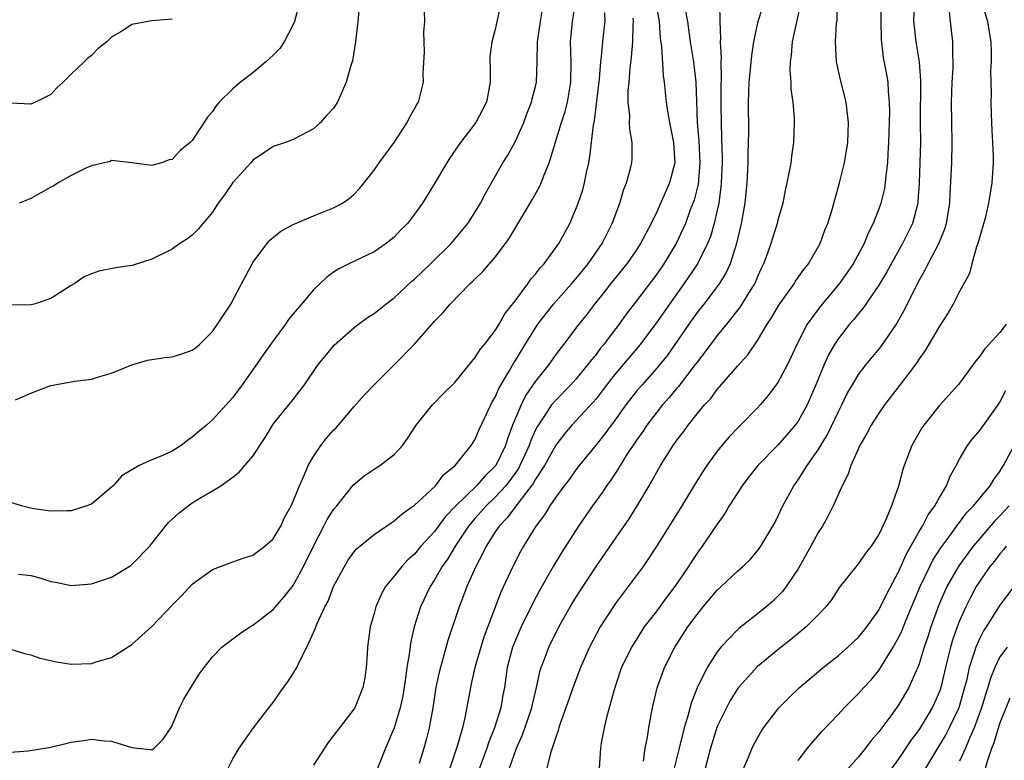
# Model space of a CAD drawing. Units: inches. Extents: x 2580000 to 2583000, y 1557000 to 1560000.
# Drawn here: x 2580652 to 2580749, y 1557528 to 1557601 of the extents above; entities that cross this region are included whole.
import ezdxf

# ---------------------------------------------------------------- set-up
doc = ezdxf.new("R2010")
doc.units = ezdxf.units.IN
doc.header["$MEASUREMENT"] = 0
doc.layers.add('LD25801557_2ft', color=135, linetype='Continuous')

msp = doc.modelspace()

# ---------------------------------------------------------------- linework, layer by layer
at = {"layer": 'LD25801557_2ft'}
for points, elevation in [([(2580651, 1557538.793), (2580652.366, 1557538.366), (2580653, 1557538.229), (2580653.908, 1557537.908), (2580655.532, 1557537.532), (2580657, 1557537.305), (2580659, 1557537.38), (2580659.59, 1557537.59), (2580661, 1557537.991), (2580663, 1557539.263), (2580665, 1557541.034), (2580667, 1557543.149), (2580667.917, 1557544.083), (2580669, 1557545.231), (2580671, 1557546.7), (2580673, 1557547.443), (2580674.148, 1557547.852), (2580675, 1557548.117), (2580676.18, 1557549), (2580677, 1557549.736), (2580677.759, 1557551), (2580678.148, 1557551.852), (2580678.781, 1557553), (2580679, 1557553.463), (2580679.608, 1557555), (2580680.111, 1557556.111), (2580680.488, 1557557), (2580681, 1557557.891), (2580681.731, 1557559), (2580682.29, 1557559.71), (2580683, 1557560.511), (2580683.25, 1557560.75), (2580685, 1557562.821), (2580686.033, 1557563.967), (2580687.021, 1557565), (2580689, 1557566.969), (2580691, 1557569.041), (2580692.866, 1557571.134), (2580693, 1557571.3), (2580693.844, 1557572.156), (2580694.546, 1557573), (2580696.502, 1557575), (2580696.77, 1557575.229), (2580697, 1557575.478), (2580697.77, 1557576.23), (2580699, 1557577.647), (2580700.034, 1557579), (2580700.43, 1557579.57), (2580702.67, 1557583.33), (2580703.38, 1557584.62), (2580703.554, 1557585), (2580703.875, 1557585.875), (2580704.345, 1557587), (2580705.558, 1557591), (2580705.93, 1557592.07), (2580706.159, 1557593), (2580706.388, 1557594.388), (2580706.507, 1557595), (2580706.521, 1557597), (2580706.468, 1557599), (2580706.664, 1557601), (2580707.001, 1557602.999)], 8524), ([(2580651.777, 1557546.223), (2580653, 1557546.085), (2580653.884, 1557545.884), (2580655, 1557545.523), (2580655.453, 1557545.453), (2580657, 1557545.122), (2580659, 1557545.269), (2580661, 1557545.935), (2580662.898, 1557547.103), (2580663, 1557547.185), (2580664.776, 1557549), (2580665, 1557549.26), (2580666.356, 1557551), (2580666.651, 1557551.349), (2580667.688, 1557552.312), (2580668.581, 1557553), (2580669, 1557553.29), (2580669.758, 1557553.758), (2580671, 1557554.478), (2580671.84, 1557555), (2580673, 1557555.833), (2580673.655, 1557556.345), (2580675, 1557557.92), (2580676.231, 1557559.769), (2580677, 1557561.097), (2580678.559, 1557563), (2580678.77, 1557563.23), (2580680.118, 1557565), (2580681.463, 1557567), (2580682.151, 1557567.849), (2580683.067, 1557568.933), (2580685, 1557570.646), (2580685.446, 1557571), (2580686.342, 1557571.658), (2580687, 1557572.07), (2580688.167, 1557573), (2580689, 1557573.61), (2580690.742, 1557575.258), (2580691, 1557575.474), (2580692.601, 1557577), (2580694.633, 1557579), (2580695, 1557579.42), (2580696.308, 1557581), (2580697, 1557582.061), (2580697.557, 1557583), (2580698.042, 1557583.958), (2580699.773, 1557587), (2580700.24, 1557587.76), (2580701, 1557589.152), (2580701.829, 1557591), (2580702.14, 1557591.86), (2580702.61, 1557593), (2580702.672, 1557593.328), (2580703, 1557594.563), (2580703.102, 1557595), (2580703.17, 1557597), (2580703.205, 1557599), (2580703.479, 1557601), (2580703.834, 1557603)], 8526), ([(2580725.662, 1557603), (2580725, 1557600.857), (2580724.599, 1557599), (2580724.382, 1557597.618), (2580724.267, 1557596.267), (2580724.137, 1557595), (2580724.064, 1557593), (2580724.079, 1557590.079), (2580724.068, 1557589), (2580724.03, 1557587.97), (2580724.02, 1557587), (2580723.917, 1557585), (2580723.722, 1557583), (2580723.382, 1557581), (2580722.914, 1557579), (2580722.279, 1557577), (2580721.886, 1557576.114), (2580721.191, 1557575), (2580719.666, 1557573), (2580719, 1557572.156), (2580718.18, 1557571), (2580716.808, 1557569), (2580716.056, 1557567.944), (2580715, 1557566.645), (2580713.547, 1557565), (2580713, 1557564.353), (2580711.95, 1557563), (2580710.712, 1557561.288), (2580710.48, 1557561), (2580709.861, 1557560.139), (2580709, 1557559.06), (2580707.313, 1557557), (2580707, 1557556.589), (2580706.352, 1557555.648), (2580705.842, 1557555), (2580705, 1557553.848), (2580704.43, 1557553), (2580703.895, 1557552.105), (2580703.044, 1557551), (2580701.809, 1557549), (2580701.518, 1557548.482), (2580700.74, 1557547), (2580699.56, 1557544.439), (2580697.91, 1557540.09), (2580697.565, 1557539), (2580696.994, 1557537), (2580696.639, 1557535.361), (2580696.548, 1557535), (2580695.992, 1557531.992), (2580695.75, 1557531), (2580695.273, 1557529.273), (2580694.509, 1557527)], 8512), ([(2580700.436, 1557527), (2580701.124, 1557529), (2580701.694, 1557530.306), (2580702.626, 1557533), (2580702.685, 1557533.315), (2580703.097, 1557535), (2580703.422, 1557536.578), (2580703.557, 1557537), (2580703.91, 1557537.91), (2580704.304, 1557539), (2580705.307, 1557541), (2580706.439, 1557543), (2580707, 1557543.931), (2580707.413, 1557544.587), (2580709, 1557547.001), (2580711, 1557549.856), (2580712.271, 1557551.729), (2580713.065, 1557553), (2580714.239, 1557555), (2580715.38, 1557557), (2580716.638, 1557559), (2580717, 1557559.514), (2580717.648, 1557560.352), (2580718.111, 1557561), (2580719, 1557562.106), (2580719.75, 1557563), (2580720.351, 1557563.649), (2580721, 1557564.538), (2580723, 1557566.84), (2580724.031, 1557567.969), (2580725, 1557569.382), (2580725.96, 1557571), (2580726.378, 1557571.622), (2580727.112, 1557572.888), (2580728.602, 1557575), (2580728.747, 1557575.253), (2580729.565, 1557576.435), (2580730.03, 1557577), (2580731.185, 1557579), (2580731.669, 1557580.331), (2580731.945, 1557581), (2580732.372, 1557582.372), (2580733.115, 1557585), (2580733.605, 1557587), (2580733.935, 1557589), (2580734.017, 1557591), (2580733.868, 1557592.132), (2580733.781, 1557593), (2580733.222, 1557595.222), (2580732.825, 1557597), (2580732.707, 1557599), (2580732.823, 1557600.823), (2580732.863, 1557601.137), (2580732.922, 1557603)], 8508), ([(2580737.251, 1557603), (2580737.189, 1557601), (2580737.222, 1557599.222), (2580737.443, 1557597.443), (2580737.763, 1557595.763), (2580737.885, 1557595), (2580737.925, 1557594.075), (2580738.036, 1557593), (2580738.052, 1557592.052), (2580737.976, 1557589), (2580737.898, 1557587.898), (2580737.865, 1557587), (2580737.699, 1557585.699), (2580737.641, 1557585), (2580737.551, 1557584.449), (2580737.205, 1557583), (2580737, 1557582.426), (2580736.449, 1557581), (2580735.96, 1557580.04), (2580735.542, 1557579), (2580734.47, 1557577), (2580733.874, 1557576.125), (2580733.069, 1557575), (2580731.211, 1557572.789), (2580729.918, 1557571), (2580728.885, 1557569), (2580728.298, 1557567.702), (2580727.954, 1557567), (2580727, 1557565.217), (2580726.054, 1557563.946), (2580725.247, 1557563), (2580725, 1557562.727), (2580723.313, 1557561), (2580723.15, 1557560.85), (2580722.172, 1557559.828), (2580721.469, 1557559), (2580721, 1557558.419), (2580719.976, 1557557), (2580719.582, 1557556.417), (2580718.806, 1557555.194), (2580717.476, 1557553), (2580716.242, 1557551), (2580715, 1557549.026), (2580713.663, 1557547), (2580712.184, 1557545), (2580711.664, 1557544.335), (2580711, 1557543.424), (2580710.02, 1557541.98), (2580709.411, 1557541), (2580708.332, 1557539), (2580707.457, 1557537), (2580706.779, 1557535.221), (2580706.014, 1557533), (2580705.448, 1557531.448), (2580705.304, 1557531), (2580705.249, 1557530.751), (2580705, 1557530.087), (2580704.482, 1557528.482), (2580704.132, 1557527)], 8506), ([(2580740.5, 1557603), (2580740.453, 1557601), (2580740.495, 1557600.495), (2580740.661, 1557599), (2580740.992, 1557596.992), (2580741.141, 1557595.141), (2580741.116, 1557591), (2580741.12, 1557589), (2580741.076, 1557587), (2580740.998, 1557585), (2580740.874, 1557583.126), (2580740.855, 1557583), (2580740.343, 1557581), (2580739.364, 1557579), (2580737.793, 1557576.207), (2580737, 1557574.862), (2580735.43, 1557572.57), (2580735, 1557572.07), (2580734.531, 1557571.469), (2580734.113, 1557571), (2580733, 1557569.585), (2580732.616, 1557569), (2580732.031, 1557567.969), (2580731.588, 1557567), (2580730.77, 1557565), (2580729.892, 1557563), (2580729, 1557561.399), (2580728.714, 1557561), (2580727, 1557559.009), (2580725.023, 1557557), (2580724.13, 1557555.87), (2580723.474, 1557555), (2580722.189, 1557553), (2580721.748, 1557552.251), (2580721, 1557551.201), (2580719.513, 1557549), (2580719, 1557548.308), (2580718.474, 1557547.527), (2580718.146, 1557547), (2580716.803, 1557545), (2580716.016, 1557543.984), (2580715, 1557542.61), (2580713.773, 1557541), (2580712.689, 1557539.311), (2580712.506, 1557539), (2580711.53, 1557537), (2580711.393, 1557536.607), (2580710.777, 1557534.777), (2580710.013, 1557532.013), (2580709.783, 1557531), (2580709.505, 1557529.505), (2580709.426, 1557529), (2580709.313, 1557527)], 8504), ([(2580747.179, 1557603), (2580747.776, 1557601), (2580747.934, 1557599.934), (2580748.094, 1557599), (2580748.146, 1557597.854), (2580748.144, 1557597), (2580748.083, 1557596.083), (2580748.094, 1557595), (2580748.127, 1557593.873), (2580748.087, 1557593), (2580748.148, 1557591.851), (2580748.163, 1557591), (2580748.199, 1557590.199), (2580748.28, 1557589), (2580748.329, 1557587.671), (2580748.335, 1557587), (2580748.213, 1557585), (2580748.018, 1557583.982), (2580747.879, 1557583), (2580747.525, 1557581.525), (2580746.814, 1557579), (2580746.686, 1557578.686), (2580746.208, 1557577), (2580745.98, 1557576.02), (2580745, 1557574.244), (2580744.383, 1557573), (2580743.874, 1557572.126), (2580743, 1557570.794), (2580741.61, 1557568.39), (2580741, 1557567.569), (2580740.784, 1557567.216), (2580740.624, 1557567), (2580739.069, 1557564.931), (2580737.57, 1557563), (2580737, 1557562.2), (2580736.24, 1557561), (2580735.823, 1557560.177), (2580735.113, 1557559), (2580734.233, 1557557), (2580733.93, 1557556.07), (2580733.375, 1557555), (2580732.472, 1557553), (2580731.983, 1557552.017), (2580731.411, 1557551), (2580731, 1557550.353), (2580730.267, 1557549), (2580729, 1557546.766), (2580727.826, 1557545), (2580727.472, 1557544.528), (2580727, 1557544.041), (2580726.464, 1557543.536), (2580725.859, 1557543), (2580725, 1557542.302), (2580723.147, 1557540.853), (2580723, 1557540.718), (2580721.368, 1557539), (2580721, 1557538.546), (2580720.008, 1557537), (2580719.015, 1557534.985), (2580718.439, 1557533.561), (2580718.066, 1557532.066), (2580717.732, 1557531), (2580717.212, 1557529), (2580716.739, 1557527)], 8500), ([(2580699.491, 1557602.509), (2580699, 1557600.219), (2580698.655, 1557599), (2580698.482, 1557597.518), (2580698.485, 1557597), (2580698.515, 1557596.515), (2580698.505, 1557595), (2580698.129, 1557593), (2580697.75, 1557592.25), (2580697.086, 1557591), (2580695.558, 1557589), (2580694.518, 1557587.482), (2580694.201, 1557587), (2580693, 1557584.938), (2580691.793, 1557583), (2580691, 1557581.898), (2580690.307, 1557581), (2580689.659, 1557580.341), (2580689, 1557579.635), (2580688.211, 1557579), (2580687, 1557578.172), (2580684.493, 1557577), (2580683.5, 1557576.5), (2580683, 1557576.17), (2580682.323, 1557575.677), (2580681, 1557574.402), (2580679.803, 1557573), (2580679, 1557572.039), (2580678.54, 1557571.46), (2580678.231, 1557571), (2580677, 1557569.346), (2580676.023, 1557567.977), (2580675.366, 1557567), (2580673.941, 1557565), (2580673, 1557563.728), (2580671, 1557561.522), (2580670.4, 1557561), (2580669.636, 1557560.364), (2580669, 1557559.801), (2580668.51, 1557559.49), (2580667.897, 1557559), (2580667, 1557558.429), (2580665.921, 1557557.922), (2580665, 1557557.548), (2580663.75, 1557557), (2580663, 1557556.582), (2580662.013, 1557555.987), (2580661.146, 1557555), (2580661, 1557554.852), (2580659, 1557553.179), (2580658.563, 1557553), (2580657, 1557552.517), (2580656.525, 1557552.526), (2580655, 1557552.483), (2580653.292, 1557552.709), (2580653, 1557552.758), (2580652.089, 1557553), (2580649.738, 1557553.738)], 8528), ([(2580685.513, 1557602.487), (2580685.397, 1557601), (2580685.18, 1557599), (2580684.881, 1557597.119), (2580684.747, 1557596.747), (2580684.248, 1557595), (2580683.366, 1557593), (2580683, 1557592.43), (2580682.297, 1557591.703), (2580681.707, 1557591), (2580681, 1557590.377), (2580679, 1557589.316), (2580678.229, 1557589), (2580677, 1557588.6), (2580676.06, 1557587.94), (2580675, 1557587.257), (2580674.79, 1557587), (2580673, 1557585.058), (2580672.173, 1557583.827), (2580671.569, 1557583), (2580671, 1557582.116), (2580669.59, 1557580.41), (2580669, 1557579.816), (2580668.533, 1557579.467), (2580667.775, 1557579), (2580667, 1557578.439), (2580665, 1557577.462), (2580663.14, 1557576.86), (2580663, 1557576.825), (2580661.422, 1557576.578), (2580659.736, 1557576.264), (2580659, 1557575.999), (2580658.3, 1557575.7), (2580657.298, 1557575), (2580657, 1557574.833), (2580655, 1557573.56), (2580653.344, 1557573), (2580653, 1557572.915), (2580651.109, 1557572.891)], 8532), ([(2580651.496, 1557563.496), (2580653, 1557564.182), (2580653.607, 1557564.393), (2580655, 1557564.94), (2580657.349, 1557565.349), (2580659, 1557565.565), (2580659.824, 1557565.824), (2580661, 1557566.164), (2580663, 1557566.979), (2580664.573, 1557567.427), (2580666.303, 1557567.697), (2580667, 1557567.764), (2580667.948, 1557568.052), (2580669, 1557568.425), (2580669.323, 1557568.677), (2580669.696, 1557569), (2580671, 1557570.285), (2580671.508, 1557571), (2580672.828, 1557573), (2580673.879, 1557575), (2580674.277, 1557575.723), (2580674.918, 1557577), (2580675, 1557577.134), (2580676.404, 1557579), (2580676.683, 1557579.317), (2580677.761, 1557580.239), (2580679, 1557580.895), (2580679.212, 1557581), (2580681, 1557581.739), (2580683, 1557582.524), (2580683.885, 1557583), (2580684.551, 1557583.449), (2580685, 1557583.852), (2580685.56, 1557584.44), (2580686.019, 1557585), (2580687, 1557586.264), (2580687.511, 1557587), (2580688.98, 1557589), (2580690.291, 1557591), (2580690.513, 1557591.487), (2580691, 1557592.336), (2580691.229, 1557592.77), (2580691.389, 1557593), (2580691.89, 1557595), (2580691.854, 1557595.854), (2580691.989, 1557598.011), (2580691.952, 1557599), (2580691.95, 1557599.951), (2580692.02, 1557601), (2580691.993, 1557602.007)], 8530), ([(2580679.502, 1557602.499), (2580679.125, 1557601), (2580679, 1557600.721), (2580678.115, 1557599), (2580677.663, 1557598.337), (2580677, 1557597.669), (2580676.295, 1557597), (2580675, 1557595.913), (2580673.773, 1557595), (2580673, 1557594.333), (2580671.656, 1557593), (2580671.359, 1557592.641), (2580671, 1557592.073), (2580670.491, 1557591.509), (2580669, 1557589.197), (2580668.782, 1557589), (2580667.791, 1557588.209), (2580667, 1557587.342), (2580666.72, 1557587.28), (2580665.941, 1557587), (2580665, 1557586.738), (2580664.749, 1557586.749), (2580663.009, 1557587.009), (2580661, 1557587.226), (2580660.856, 1557587.144), (2580659, 1557586.706), (2580658.507, 1557586.507), (2580657, 1557585.728), (2580655.711, 1557585), (2580655.275, 1557584.725), (2580655, 1557584.594), (2580653.991, 1557584.009), (2580653, 1557583.458), (2580651.858, 1557583)], 8534), ([(2580715, 1557602.292), (2580715.242, 1557601), (2580715.36, 1557599.36), (2580715.479, 1557598.521), (2580715.639, 1557595.639), (2580715.74, 1557595), (2580715.94, 1557593), (2580716.097, 1557591.904), (2580716.259, 1557591), (2580716.67, 1557589), (2580716.794, 1557587), (2580716.283, 1557585), (2580715, 1557582.137), (2580714.454, 1557581), (2580713.404, 1557579), (2580713, 1557578.382), (2580712.035, 1557577), (2580710.425, 1557575), (2580709.809, 1557574.191), (2580708.856, 1557573), (2580708.062, 1557571.938), (2580707.296, 1557571), (2580705.783, 1557569), (2580705.43, 1557568.57), (2580705, 1557567.991), (2580704.307, 1557567), (2580703, 1557565.358), (2580702.04, 1557563.959), (2580701.564, 1557563), (2580700.729, 1557561), (2580700.243, 1557559.757), (2580700.015, 1557559), (2580699.057, 1557557), (2580699, 1557556.924), (2580698.012, 1557555.988), (2580697.167, 1557555), (2580695.089, 1557553), (2580694.065, 1557551.935), (2580693, 1557550.472), (2580691.651, 1557549), (2580691, 1557548.21), (2580690.35, 1557547.65), (2580689.75, 1557547), (2580689, 1557546.026), (2580688.146, 1557545), (2580687.729, 1557544.272), (2580687.168, 1557543), (2580687, 1557542.349), (2580686.619, 1557541), (2580686.368, 1557539), (2580686.31, 1557538.31), (2580686.235, 1557537), (2580686.075, 1557535.925), (2580685.895, 1557535), (2580685.089, 1557533), (2580685, 1557532.846), (2580683.567, 1557531), (2580683.311, 1557530.69), (2580683, 1557530.235), (2580682.442, 1557529.558), (2580681, 1557527.292)], 8518), ([(2580717.818, 1557602.182), (2580718.052, 1557601), (2580718.318, 1557599), (2580718.636, 1557597), (2580718.874, 1557595), (2580718.929, 1557593.071), (2580719.011, 1557591), (2580719.176, 1557589.176), (2580719.281, 1557587), (2580719.108, 1557584.892), (2580718.706, 1557583.294), (2580718.328, 1557582.328), (2580717.838, 1557581), (2580717.591, 1557580.41), (2580716.918, 1557579), (2580715.709, 1557577), (2580715, 1557575.955), (2580713, 1557573.305), (2580711.988, 1557572.012), (2580711.291, 1557571), (2580710.28, 1557569.72), (2580709.774, 1557569), (2580709.417, 1557568.583), (2580709, 1557568.016), (2580708.53, 1557567.47), (2580708.194, 1557567), (2580707, 1557565.566), (2580706.489, 1557565), (2580705, 1557563.493), (2580704.596, 1557563), (2580703.817, 1557561.817), (2580703.155, 1557560.845), (2580703, 1557560.536), (2580702.526, 1557559.474), (2580702.371, 1557559), (2580701.454, 1557557), (2580701.297, 1557556.703), (2580700.468, 1557555.532), (2580700.05, 1557555), (2580699, 1557553.853), (2580698.101, 1557553), (2580697.591, 1557552.409), (2580697, 1557551.766), (2580696.35, 1557551), (2580695.023, 1557549), (2580694.271, 1557547.729), (2580693.747, 1557547), (2580693, 1557545.682), (2580692.548, 1557545), (2580691.6, 1557543), (2580690.973, 1557541), (2580690.605, 1557539.394), (2580690.512, 1557538.512), (2580690.259, 1557537), (2580690.161, 1557536.161), (2580689.838, 1557534.162), (2580689.603, 1557533), (2580689, 1557530.997), (2580688.13, 1557529), (2580687, 1557526.154)], 8516), ([(2580721.228, 1557602.772), (2580721.249, 1557601), (2580721.319, 1557599.319), (2580721.287, 1557599), (2580721.378, 1557597.378), (2580721.349, 1557597), (2580721.388, 1557595.388), (2580721.356, 1557594.644), (2580721.356, 1557592.644), (2580721.373, 1557591), (2580721.434, 1557589.434), (2580721.479, 1557587.479), (2580721.475, 1557587), (2580721.398, 1557585), (2580721.368, 1557584.632), (2580721.143, 1557583), (2580721, 1557582.32), (2580720.693, 1557581), (2580720.316, 1557579.684), (2580720.041, 1557579), (2580719.027, 1557576.973), (2580717.685, 1557575), (2580716.253, 1557573), (2580715, 1557571.206), (2580713.354, 1557569), (2580711, 1557566.18), (2580710.473, 1557565.527), (2580709.613, 1557564.387), (2580709, 1557563.617), (2580708.719, 1557563.281), (2580706.598, 1557561), (2580705.866, 1557560.134), (2580705, 1557559.027), (2580703.878, 1557557), (2580703, 1557555.664), (2580702.77, 1557555.23), (2580701.231, 1557553.231), (2580700.199, 1557551.801), (2580699.389, 1557551), (2580699, 1557550.416), (2580698.102, 1557549), (2580697.76, 1557548.24), (2580697.072, 1557547), (2580696.191, 1557545), (2580695.874, 1557544.126), (2580695.425, 1557543), (2580694.324, 1557539.676), (2580693.827, 1557537.827), (2580693.577, 1557537), (2580693.463, 1557536.537), (2580693.136, 1557535), (2580692.828, 1557533), (2580692.475, 1557531), (2580692.174, 1557529.826), (2580691.936, 1557529), (2580691.466, 1557527.466)], 8514), ([(2580729.238, 1557602.762), (2580728.896, 1557601.104), (2580728.818, 1557600.818), (2580728.418, 1557599), (2580728.329, 1557597.671), (2580728.227, 1557597), (2580728.19, 1557596.19), (2580728.286, 1557595), (2580728.291, 1557594.291), (2580728.478, 1557593), (2580728.614, 1557591.386), (2580728.62, 1557591), (2580728.545, 1557589), (2580728.344, 1557587.656), (2580728.275, 1557587), (2580728.138, 1557586.138), (2580727.908, 1557585), (2580727.726, 1557584.273), (2580727.481, 1557583), (2580727, 1557581.323), (2580726.926, 1557581), (2580726.466, 1557579.534), (2580726.315, 1557579), (2580725.95, 1557577.95), (2580725.595, 1557577), (2580725.395, 1557576.605), (2580725, 1557575.748), (2580724.786, 1557575.215), (2580724.682, 1557575), (2580724.138, 1557574.138), (2580723.277, 1557572.723), (2580721.907, 1557571), (2580721, 1557569.894), (2580720.323, 1557569), (2580719.769, 1557568.231), (2580719, 1557567.25), (2580718.825, 1557567), (2580717.165, 1557564.835), (2580717, 1557564.657), (2580716.251, 1557563.749), (2580715.578, 1557563), (2580715, 1557562.285), (2580714.015, 1557561), (2580713.616, 1557560.384), (2580713, 1557559.527), (2580711.985, 1557557.985), (2580711.37, 1557557), (2580711.238, 1557556.762), (2580710.45, 1557555.55), (2580710.043, 1557555), (2580709.638, 1557554.362), (2580708.654, 1557553), (2580707.262, 1557551), (2580705.594, 1557548.406), (2580704.753, 1557547), (2580703.383, 1557544.617), (2580702.692, 1557543.308), (2580701.582, 1557541), (2580701, 1557539.705), (2580700.717, 1557539), (2580700.184, 1557537), (2580699.912, 1557535), (2580699.762, 1557534.238), (2580699.552, 1557533), (2580698.924, 1557531), (2580698.372, 1557529.629), (2580698.175, 1557529), (2580697.464, 1557527)], 8510), ([(2580713.699, 1557527.699), (2580713.854, 1557529), (2580714.087, 1557530.087), (2580714.218, 1557531), (2580714.497, 1557532.497), (2580714.577, 1557533), (2580715.039, 1557534.961), (2580715.563, 1557536.437), (2580715.79, 1557537), (2580716.812, 1557539), (2580718.099, 1557541), (2580719, 1557542.242), (2580719.616, 1557543), (2580721, 1557544.65), (2580721.389, 1557545), (2580723, 1557546.535), (2580723.541, 1557547), (2580724.279, 1557547.721), (2580725, 1557548.559), (2580725.329, 1557549), (2580726.69, 1557551.31), (2580727, 1557551.932), (2580727.498, 1557553), (2580728.587, 1557555), (2580729, 1557555.568), (2580729.908, 1557557), (2580731, 1557558.569), (2580731.917, 1557560.083), (2580733, 1557562.339), (2580733.344, 1557563), (2580733.878, 1557564.122), (2580734.385, 1557565), (2580735, 1557566.014), (2580735.757, 1557567), (2580737.221, 1557568.779), (2580738.744, 1557571), (2580739, 1557571.433), (2580739.564, 1557572.436), (2580740.631, 1557574.631), (2580741, 1557575.339), (2580741.609, 1557576.391), (2580741.885, 1557577), (2580742.938, 1557579), (2580743.556, 1557580.445), (2580743.718, 1557581), (2580744.048, 1557583), (2580744.08, 1557583.92), (2580744.233, 1557587), (2580744.278, 1557589), (2580744.224, 1557591), (2580744.192, 1557593), (2580744.266, 1557595), (2580744.364, 1557596.364), (2580744.37, 1557597), (2580744.324, 1557597.676), (2580744.339, 1557599), (2580744.103, 1557601), (2580744.014, 1557601.986)], 8502), ([(2580650.573, 1557528.573), (2580652.733, 1557528.733), (2580655, 1557529.102), (2580657, 1557529.58), (2580658.25, 1557529.751), (2580659, 1557529.879), (2580660.277, 1557529.723), (2580661, 1557529.67), (2580663, 1557529.057), (2580663.067, 1557529.067), (2580663.532, 1557529), (2580664.858, 1557528.858), (2580665, 1557528.829), (2580665.219, 1557529), (2580666.123, 1557529.877), (2580666.861, 1557531), (2580667, 1557531.223), (2580667.731, 1557533), (2580668.147, 1557533.853), (2580669, 1557535.205), (2580669.678, 1557536.322), (2580670.171, 1557537), (2580671, 1557538.051), (2580671.92, 1557539), (2580673.671, 1557540.329), (2580674.706, 1557541), (2580675, 1557541.166), (2580677, 1557542.747), (2580678.055, 1557543.945), (2580679, 1557545.108), (2580680.027, 1557547), (2580681, 1557549.021), (2580682.044, 1557551), (2580682.361, 1557551.639), (2580683, 1557552.63), (2580683.315, 1557553), (2580684.95, 1557555.05), (2580686.024, 1557555.976), (2580687, 1557556.634), (2580687.581, 1557557), (2580689, 1557558.097), (2580689.825, 1557559), (2580690.318, 1557559.682), (2580691.181, 1557561), (2580692.794, 1557563), (2580693.876, 1557564.124), (2580695, 1557565.228), (2580696.676, 1557567.324), (2580697, 1557567.659), (2580697.511, 1557568.489), (2580697.929, 1557569), (2580699, 1557570.371), (2580699.39, 1557571), (2580699.969, 1557572.031), (2580701, 1557573.346), (2580702.235, 1557575), (2580702.548, 1557575.452), (2580703, 1557575.966), (2580703.435, 1557576.565), (2580703.856, 1557577), (2580705.302, 1557579), (2580706.389, 1557581), (2580707, 1557582.405), (2580707.221, 1557583), (2580707.669, 1557584.331), (2580707.844, 1557585), (2580708.047, 1557586.047), (2580708.273, 1557587), (2580708.392, 1557587.608), (2580708.735, 1557590.735), (2580708.828, 1557591.172), (2580709.331, 1557595.331), (2580709.474, 1557597), (2580709.548, 1557597.548), (2580709.657, 1557599), (2580709.801, 1557600.199), (2580709.88, 1557601), (2580709.864, 1557601.864)], 8522), ([(2580667, 1557601.244), (2580664.943, 1557601.057), (2580663, 1557600.698), (2580662.084, 1557600.084), (2580661, 1557599.449), (2580660.516, 1557599), (2580659.685, 1557598.315), (2580659, 1557597.641), (2580658.641, 1557597.359), (2580658.299, 1557597), (2580657, 1557595.783), (2580656.208, 1557595), (2580655.578, 1557594.422), (2580655, 1557593.762), (2580653.482, 1557593), (2580653, 1557592.796), (2580651, 1557592.912)], 8536), ([(2580672.562, 1557527), (2580673, 1557527.934), (2580673.625, 1557529), (2580675.075, 1557531), (2580676.575, 1557533), (2580677, 1557533.514), (2580678.041, 1557535), (2580678.452, 1557535.548), (2580679, 1557536.389), (2580679.361, 1557537), (2580679.642, 1557537.642), (2580680.335, 1557539), (2580681.177, 1557540.823), (2580681.221, 1557541), (2580681.357, 1557541.357), (2580682.132, 1557543), (2580682.442, 1557543.558), (2580683, 1557545.006), (2580684.067, 1557547), (2580684.418, 1557547.583), (2580685, 1557548.414), (2580685.269, 1557548.731), (2580685.58, 1557549), (2580687, 1557550.151), (2580688.682, 1557551.318), (2580689, 1557551.518), (2580689.778, 1557552.222), (2580691, 1557553.06), (2580691.763, 1557553.763), (2580693.079, 1557555), (2580693.903, 1557556.097), (2580695.036, 1557557), (2580696.633, 1557559), (2580697, 1557559.557), (2580697.428, 1557560.572), (2580698.555, 1557563), (2580698.704, 1557563.296), (2580699, 1557563.783), (2580699.363, 1557564.637), (2580700.432, 1557566.432), (2580700.838, 1557567.162), (2580701, 1557567.403), (2580701.595, 1557568.405), (2580703, 1557570.658), (2580703.233, 1557571), (2580704.778, 1557573), (2580706.555, 1557575), (2580706.751, 1557575.249), (2580707, 1557575.515), (2580708.213, 1557577), (2580709.595, 1557579), (2580710.598, 1557581), (2580711.341, 1557583), (2580711.708, 1557584.292), (2580712.018, 1557585), (2580712.419, 1557586.419), (2580712.549, 1557587), (2580712.578, 1557587.422), (2580712.585, 1557589), (2580712.336, 1557590.336), (2580712.322, 1557591), (2580712.335, 1557591.665), (2580712.181, 1557593), (2580712.176, 1557594.177), (2580712.259, 1557595), (2580712.364, 1557596.364), (2580712.519, 1557597.481), (2580712.637, 1557599), (2580712.66, 1557600.661), (2580712.689, 1557601), (2580712.684, 1557601.316)], 8520), ([(2580749.62, 1557571), (2580749, 1557570.17), (2580747.465, 1557568.535), (2580747, 1557567.828), (2580746.617, 1557567.383), (2580746.354, 1557567), (2580745, 1557565.161), (2580744.872, 1557565), (2580743, 1557562.938), (2580741.46, 1557561), (2580741.275, 1557560.725), (2580740.27, 1557559), (2580739.505, 1557557), (2580739.383, 1557556.617), (2580738.954, 1557554.954), (2580738.266, 1557553), (2580737.766, 1557551.767), (2580737, 1557550.179), (2580736.234, 1557549), (2580735.692, 1557548.308), (2580735, 1557547.294), (2580733.084, 1557544.916), (2580732.301, 1557543.699), (2580731.769, 1557543), (2580731, 1557542.19), (2580729.806, 1557541), (2580729, 1557540.35), (2580728.269, 1557539.731), (2580727, 1557538.739), (2580725, 1557537.073), (2580723.092, 1557535), (2580723, 1557534.878), (2580722.291, 1557533.709), (2580721.903, 1557533), (2580721, 1557531.129), (2580720.322, 1557529), (2580719.649, 1557526.351)], 8498), ([(2580723.423, 1557526.577), (2580724.105, 1557528.105), (2580724.47, 1557529), (2580724.638, 1557529.362), (2580725.353, 1557530.647), (2580725.588, 1557531), (2580727, 1557532.867), (2580727.114, 1557533), (2580728.045, 1557533.955), (2580729.142, 1557535), (2580731.501, 1557537), (2580733, 1557538.176), (2580733.948, 1557539), (2580735, 1557539.99), (2580735.458, 1557540.542), (2580735.812, 1557541), (2580737, 1557542.682), (2580737.775, 1557544.225), (2580739, 1557546.528), (2580739.741, 1557548.259), (2580741, 1557550.476), (2580741.325, 1557551), (2580741.896, 1557552.104), (2580742.564, 1557553), (2580743, 1557553.828), (2580743.71, 1557555), (2580744.058, 1557555.942), (2580744.672, 1557557), (2580745, 1557557.635), (2580745.779, 1557559), (2580746.308, 1557559.692), (2580747, 1557560.474), (2580748.814, 1557563), (2580749, 1557563.295), (2580749.57, 1557564.43)], 8496), ([(2580729, 1557527.759), (2580729.955, 1557529), (2580731.362, 1557530.638), (2580733, 1557532.358), (2580733.582, 1557533), (2580735, 1557534.394), (2580735.515, 1557535), (2580736.231, 1557535.769), (2580737, 1557536.701), (2580738.441, 1557539), (2580739, 1557540.003), (2580739.316, 1557540.684), (2580739.712, 1557541.712), (2580741.098, 1557545), (2580742.049, 1557547), (2580742.367, 1557547.633), (2580743.152, 1557548.848), (2580744.025, 1557550.025), (2580744.834, 1557551.167), (2580745, 1557551.36), (2580745.703, 1557552.296), (2580746.394, 1557553), (2580747, 1557553.755), (2580748.044, 1557555), (2580748.39, 1557555.61), (2580749, 1557556.421), (2580749.211, 1557556.789), (2580749.354, 1557557), (2580750.397, 1557559)], 8494), ([(2580749.917, 1557553), (2580749, 1557552.004), (2580748.496, 1557551.503), (2580747, 1557549.781), (2580746.361, 1557549), (2580744.941, 1557547.059), (2580743.752, 1557545), (2580743.512, 1557544.489), (2580742.9, 1557543.1), (2580742.152, 1557541), (2580741.886, 1557540.114), (2580741.51, 1557539), (2580741, 1557537.346), (2580740.866, 1557537), (2580740.736, 1557536.736), (2580739.972, 1557535), (2580739, 1557533.322), (2580738.184, 1557532.184), (2580737, 1557530.595), (2580736.244, 1557529.756), (2580735.69, 1557529), (2580735, 1557528.127), (2580734.008, 1557527)], 8492), ([(2580749.631, 1557549), (2580749.362, 1557548.638), (2580749, 1557548.251), (2580748.462, 1557547.538), (2580748.017, 1557547), (2580747, 1557545.538), (2580746.662, 1557545), (2580746.089, 1557543.911), (2580745.623, 1557543), (2580745, 1557541.602), (2580744.766, 1557541), (2580744.303, 1557539.697), (2580744.104, 1557539), (2580743.822, 1557537.822), (2580743.603, 1557537), (2580743.132, 1557535), (2580743, 1557534.613), (2580742.519, 1557533.481), (2580742.296, 1557533), (2580741.097, 1557531), (2580741, 1557530.852), (2580740.197, 1557529.803), (2580739, 1557527.973), (2580738.297, 1557527)], 8490), ([(2580751, 1557545.823), (2580749, 1557543.152), (2580747.645, 1557541), (2580747.385, 1557540.615), (2580747, 1557539.882), (2580746.609, 1557539), (2580746.457, 1557538.458), (2580745.967, 1557537), (2580745.675, 1557535.675), (2580745.506, 1557535), (2580744.925, 1557533), (2580743.979, 1557531), (2580743.65, 1557530.35), (2580742.818, 1557529), (2580741.642, 1557527)], 8488), ([(2580749.704, 1557539), (2580749, 1557538.04), (2580748.493, 1557537), (2580748.069, 1557535.931), (2580747.812, 1557535), (2580747.599, 1557534.401), (2580747.186, 1557533), (2580746.446, 1557531), (2580745.972, 1557529.972), (2580745.579, 1557529), (2580745, 1557527.702)], 8486), ([(2580747.574, 1557527), (2580747.803, 1557527.803), (2580748.211, 1557529), (2580748.439, 1557529.561), (2580748.848, 1557531), (2580749, 1557531.436), (2580750.016, 1557533.984)], 8484)]:
    msp.add_lwpolyline(points, dxfattribs=dict(at, elevation=elevation))

doc.saveas('drawing.dxf')
